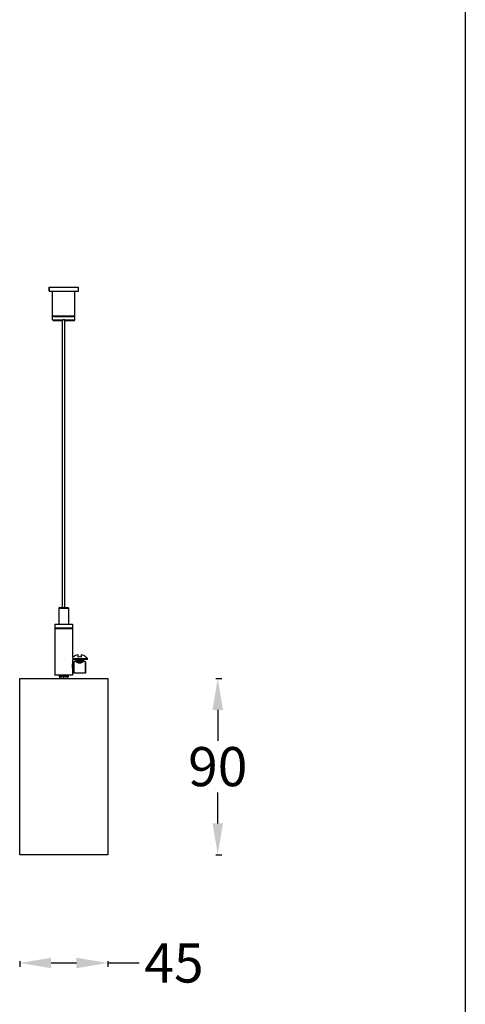
# Model space of a CAD drawing. Units: millimetres. Extents: x 53066 to 54666, y -2576 to 624.
# Drawn here: x 54438 to 54666, y -687 to -184 of the extents above; entities that cross this region are included whole.
import ezdxf

# ---------------------------------------------------------------- set-up
doc = ezdxf.new("R2010")
doc.units = ezdxf.units.MM
doc.styles.get("Standard").update_dxf_attribs({"font": 'arial.ttf'})
doc.dimstyles.get("Standard").update_dxf_attribs({"dimtxt": 15, "dimasz": 10, "dimexe": 2, "dimexo": 5, "dimgap": 3, "dimtad": 0, "dimtih": 1, "dimtoh": 1, "dimdec": 0, "dimzin": 0, "dimdsep": 46, "dimtxsty": 'Standard', "dimcen": 0.09, "dimadec": 0, "dimazin": 0, "dimtfac": 1, "dimtdec": 0, "dimtofl": 0, "dimtmove": 0, "dimatfit": 3, "dimfxl": 1, "dimtolj": 1, "dimtzin": 0, "dimarcsym": 0})

# ---------------------------------------------------------------- blocks, each defined once
blk = doc.blocks.new('*D408')
at = {"color": 0, "lineweight": -2}
for p, q in [((54538.5, -520.23), (54541.5, -520.23)), ((54539.5, -536.23), (54539.5, -552.02)), ((54539.5, -594.23), (54539.5, -578.44)), ((54538.5, -610.23), (54541.5, -610.23))]:
    blk.add_line(p, q, dxfattribs=at)
at = {"color": 0, "lineweight": 70}
for points in [[(54542.17, -536.23), (54536.83, -536.23), (54539.5, -520.23)], [(54536.83, -594.23), (54542.17, -594.23), (54539.5, -610.23)]]:
    blk.add_solid(points, dxfattribs=at)
at = {"layer": 'Defpoints', "color": 0, "lineweight": 70}
for p in [(54483.33, -520.23), (54483.33, -610.23), (54539.5, -610.23)]:
    blk.add_point(p, dxfattribs=at)
at = {"color": 0, "lineweight": -3, "insert": (54539.5, -565.23), "char_height": 20, "attachment_point": 5}
blk.add_mtext('\\A1;90', dxfattribs=at)
blk = doc.blocks.new('*D409')
at = {"color": 0, "lineweight": -2}
for p, q in [((54438.33, -664.57), (54438.33, -667.57)), ((54454.33, -665.57), (54467.33, -665.57)), ((54483.33, -664.57), (54483.33, -667.57)), ((54483.33, -665.57), (54499.33, -665.57))]:
    blk.add_line(p, q, dxfattribs=at)
at = {"color": 0, "lineweight": 70}
for points in [[(54454.33, -662.91), (54454.33, -668.24), (54438.33, -665.57)], [(54467.33, -668.24), (54467.33, -662.91), (54483.33, -665.57)]]:
    blk.add_solid(points, dxfattribs=at)
at = {"layer": 'Defpoints', "color": 0, "lineweight": 70}
for p in [(54438.33, -610.23), (54483.33, -610.23), (54483.33, -665.57)]:
    blk.add_point(p, dxfattribs=at)
at = {"color": 0, "lineweight": -3, "insert": (54517.13, -665.57), "char_height": 20, "attachment_point": 5}
blk.add_mtext('\\A1;45', dxfattribs=at)

msp = doc.modelspace()

# ---------------------------------------------------------------- linework, layer by layer
at = {"color": 1, "linetype": 'Continuous', "lineweight": -3}
msp.add_line((54665.95, 623.98), (54665.95, -2576.02), dxfattribs=at)
at = {"color": 7, "linetype": 'Continuous'}
for p, q in [((54453.32, -320.25), (54453.32, -322.25)), ((54453.32, -320.25), (54468.32, -320.25)), ((54453.32, -322.28), (54453.32, -320.25)), ((54468.32, -322.28), (54468.32, -320.25)), ((54453.32, -322.25), (54468.32, -322.25)), ((54453.32, -322.28), (54455.07, -322.28)), ((54455.07, -334.98), (54455.07, -322.25)), ((54466.57, -334.98), (54466.57, -322.25)), ((54466.57, -322.28), (54468.32, -322.28)), ((54455.37, -335.25), (54455.07, -334.95)), ((54455.07, -334.95), (54466.57, -334.95)), ((54455.35, -335.25), (54455.07, -334.98)), ((54455.07, -334.98), (54455.1, -334.98)), ((54455.07, -336.98), (54455.07, -335.25)), ((54466.57, -335.25), (54455.07, -335.25)), ((54455.37, -337.25), (54455.07, -336.95)), ((54455.07, -336.95), (54460.32, -336.95)), ((54455.37, -337.28), (54455.07, -336.98)), ((54455.07, -336.98), (54455.1, -336.98)), ((54455.82, -335.28), (54465.82, -335.28)), ((54460.32, -336.75), (54460.32, -337.25)), ((54460.32, -336.75), (54461.32, -336.75)), ((54461.32, -337.25), (54461.32, -336.75)), ((54461.32, -336.95), (54466.57, -336.95)), ((54466.27, -335.25), (54466.57, -334.95)), ((54466.27, -337.25), (54466.57, -336.95)), ((54466.27, -337.28), (54466.57, -336.98)), ((54466.3, -335.25), (54466.57, -334.98)), ((54466.55, -334.98), (54466.57, -334.98)), ((54466.55, -336.98), (54466.57, -336.98)), ((54466.57, -336.98), (54466.57, -335.25)), ((54455.37, -337.25), (54460.32, -337.25)), ((54455.37, -337.28), (54457.82, -337.28)), ((54460.22, -483.93), (54460.22, -337.25)), ((54461.32, -337.25), (54466.27, -337.25)), ((54461.42, -483.93), (54461.42, -337.25)), ((54463.82, -337.28), (54466.27, -337.28)), ((54458.33, -484.23), (54458.33, -492.43)), ((54458.33, -484.23), (54463.33, -484.23)), ((54458.63, -483.93), (54463.03, -483.93)), ((54463.33, -484.23), (54463.33, -492.43)), ((54456.33, -492.43), (54456.33, -494.43)), ((54456.33, -492.43), (54465.33, -492.43)), ((54465.33, -492.43), (54465.33, -494.43)), ((54465.33, -494.43), (54456.33, -494.43)), ((54456.33, -494.63), (54456.33, -518.43)), ((54456.33, -494.63), (54465.33, -494.63)), ((54457.33, -494.43), (54457.33, -494.63)), ((54464.33, -494.43), (54464.33, -494.63)), ((54465.33, -494.63), (54465.33, -509.53)), ((54468.19, -509.25), (54468.19, -508.09)), ((54469.69, -508.09), (54469.69, -509.25)), ((54465.28, -512.82), (54465.31, -512.65)), ((54465.33, -509.98), (54472.94, -509.98)), ((54465.33, -510.48), (54465.33, -512.55)), ((54472.94, -510.48), (54465.33, -510.48)), ((54465.69, -509.25), (54465.69, -509.18)), ((54465.94, -511.61), (54466.07, -511.48)), ((54465.94, -517.35), (54465.94, -511.61)), ((54466.07, -517.48), (54466.07, -511.48)), ((54467.19, -511.48), (54466.07, -511.48)), ((54466.94, -510.88), (54466.94, -510.58)), ((54466.94, -510.58), (54467.41, -510.58)), ((54466.94, -510.88), (54466.94, -510.88)), ((54467.28, -511.08), (54466.94, -510.88)), ((54466.94, -511.27), (54467.28, -511.08)), ((54466.94, -511.28), (54466.94, -511.27)), ((54466.94, -511.33), (54466.94, -511.28)), ((54466.94, -511.33), (54466.94, -511.33)), ((54467.29, -511.53), (54466.94, -511.33)), ((54467.19, -511.48), (54467.19, -511.48)), ((54467.19, -511.48), (54467.19, -511.48)), ((54467.29, -511.08), (54467.28, -511.08)), ((54467.28, -511.53), (54467.28, -511.53)), ((54467.67, -510.68), (54467.41, -510.48)), ((54467.41, -510.88), (54467.41, -510.58)), ((54467.41, -510.88), (54467.67, -510.68)), ((54468.94, -511.84), (54467.82, -511.8)), ((54467.96, -511.85), (54468.94, -511.89)), ((54469.94, -510.58), (54470.94, -510.58)), ((54470.59, -510.85), (54470.93, -511.05)), ((54470.59, -511.3), (54470.93, -511.5)), ((54470.93, -510.66), (54470.6, -510.85)), ((54470.93, -511.11), (54470.6, -511.3)), ((54470.69, -511.48), (54470.68, -511.48)), ((54470.69, -511.48), (54470.68, -511.48)), ((54471.81, -511.48), (54470.9, -511.48)), ((54470.94, -510.65), (54470.93, -510.66)), ((54470.94, -511.05), (54470.93, -511.05)), ((54470.94, -511.1), (54470.93, -511.11)), ((54470.94, -510.65), (54470.94, -510.58)), ((54470.94, -511.1), (54470.94, -511.05)), ((54471.81, -511.48), (54471.81, -517.48)), ((54471.94, -511.61), (54471.81, -511.48)), ((54471.94, -511.61), (54471.94, -517.35)), ((54472.19, -509.18), (54472.19, -509.25)), ((54472.94, -510.48), (54472.94, -509.98)), ((54465.32, -514.86), (54465.28, -514.58)), ((54465.33, -514.9), (54465.32, -514.86)), ((54465.33, -514.9), (54465.33, -518.43)), ((54465.94, -517.35), (54466.07, -517.48)), ((54471.81, -517.48), (54466.07, -517.48)), ((54471.94, -517.35), (54471.81, -517.48)), ((54465.33, -518.43), (54456.33, -518.43)), ((54463.33, -518.43), (54458.33, -518.43)), ((54458.48, -518.68), (54458.49, -518.67)), ((54458.48, -518.68), (54458.48, -518.83)), ((54458.48, -518.83), (54458.48, -518.84)), ((54458.79, -519.01), (54458.48, -518.84)), ((54458.48, -519.18), (54458.49, -519.17)), ((54458.48, -519.18), (54458.48, -519.33)), ((54458.48, -519.33), (54458.48, -519.34)), ((54458.64, -519.43), (54458.48, -519.34)), ((54458.48, -519.34), (54458.54, -519.35)), ((54458.49, -518.67), (54458.78, -518.5)), ((54458.49, -519.17), (54458.78, -519.01)), ((54458.54, -519.35), (54458.68, -519.43)), ((54463.18, -519.43), (54458.64, -519.43)), ((54458.78, -518.5), (54458.65, -518.43)), ((54458.79, -518.51), (54458.78, -518.5)), ((54458.83, -520.23), (54458.83, -519.43)), ((54460.02, -518.43), (54460.41, -518.44)), ((54460.41, -518.44), (54460.82, -518.46)), ((54460.82, -518.46), (54460.83, -518.46)), ((54460.83, -518.46), (54461.24, -518.47)), ((54460.83, -520.23), (54460.83, -519.43)), ((54461.24, -518.47), (54461.63, -518.48)), ((54462.83, -520.23), (54462.83, -519.43)), ((54462.88, -518.75), (54463.18, -518.92)), ((54462.88, -519.25), (54462.89, -519.25)), ((54463.18, -518.59), (54462.89, -518.76)), ((54463.18, -519.09), (54462.89, -519.25)), ((54462.89, -519.25), (54463.18, -519.42)), ((54463.18, -519.42), (54463.15, -519.41)), ((54463.18, -518.43), (54463.18, -518.58)), ((54463.18, -518.58), (54463.18, -518.59)), ((54463.18, -518.93), (54463.18, -518.92)), ((54463.18, -518.93), (54463.18, -519.08)), ((54463.18, -519.08), (54463.18, -519.09)), ((54463.18, -519.43), (54463.18, -519.42))]:
    msp.add_line(p, q, dxfattribs=at)
at = {"color": 0}
msp.add_lwpolyline([(54438.33, -520.23), (54483.33, -520.23), (54483.33, -610.23), (54438.33, -610.23)], close=True, dxfattribs=at)
at = {"color": 7, "linetype": 'Continuous'}
for centre, radius, start, end in [((54458.63, -484.23), 0.3, 90.0015, 180.0015), ((54463.03, -484.23), 0.3, 0.0015, 90.0015), ((54468.94, -512.98), 4.94, 98.7279, 131.1063), ((54468.94, -512.98), 4.94, 48.8967, 81.2751), ((54468.29, -508.86), 4.98, 232.7821, 241.7284), ((54474.84, -514.39), 9.69, 169.0077, 169.6511), ((54468.94, -512.98), 5, 130.5431, 136.3161), ((54466.84, -510.58), 0.1, 0.0015, 90.0015), ((54470.58, -505.67), 6.73, 239.7803, 240.6912), ((54468.94, -512.98), 3.8, 78.6174, 101.3856), ((54461.18, -732.96), 221.26, 87.7538, 87.9902), ((54458.58, -804.32), 292.61, 87.8185, 87.9713), ((54471.04, -510.58), 0.1, 90.0015, 180.0015), ((54468.94, -512.98), 5, 36.8714, 49.4599), ((54468.29, -508.86), 6.48, 242.2392, 248.6585)]:
    msp.add_arc(centre, radius, start, end, dxfattribs=at)
for points, knots in [([(54465.28, -514.58), (54465.26, -514.45), (54465.23, -514.15), (54465.21, -513.7), (54465.23, -513.25), (54465.26, -512.95), (54465.28, -512.82)], [0, 0, 0, 0, 0.234686, 0.502907, 0.770833, 1, 1, 1, 1]), ([(54466.94, -510.88), (54466.95, -510.88), (54466.95, -510.89), (54466.96, -510.89), (54466.98, -510.89), (54467.01, -510.9), (54467.06, -510.9), (54467.13, -510.91), (54467.22, -510.92), (54467.33, -510.92), (54467.44, -510.93), (54467.62, -510.94), (54467.88, -510.95), (54468.21, -510.96), (54468.57, -510.98), (54468.81, -510.99), (54468.94, -510.99)], [0, 0, 0, 0, 0.004401, 0.010897, 0.019526, 0.030296, 0.058199, 0.094401, 0.138606, 0.19043, 0.24942, 0.315059, 0.463899, 0.631704, 0.812529, 1, 1, 1, 1]), ([(54468.94, -511.39), (54468.81, -511.39), (54468.55, -511.38), (54468.18, -511.36), (54467.89, -511.35), (54467.67, -511.34), (54467.53, -511.33), (54467.4, -511.33), (54467.28, -511.32), (54467.18, -511.31), (54467.1, -511.31), (54467.03, -511.3), (54466.99, -511.29), (54466.96, -511.29), (54466.95, -511.28), (54466.94, -511.28), (54466.94, -511.28), (54466.94, -511.28)], [0, 0, 0, 0, 0.19459, 0.381696, 0.554166, 0.632811, 0.705375, 0.771161, 0.82954, 0.879951, 0.921922, 0.955061, 0.979086, 0.987632, 0.993874, 0.997876, 1, 1, 1, 1]), ([(54466.94, -511.33), (54466.94, -511.33), (54466.95, -511.34), (54466.96, -511.34), (54466.98, -511.34), (54467.01, -511.35), (54467.06, -511.35), (54467.13, -511.36), (54467.22, -511.37), (54467.32, -511.37), (54467.44, -511.38), (54467.62, -511.39), (54467.88, -511.4), (54468.21, -511.41), (54468.57, -511.43), (54468.81, -511.44), (54468.94, -511.44)], [0, 0, 0, 0, 0.004303, 0.010702, 0.019241, 0.029927, 0.057685, 0.093773, 0.137896, 0.189668, 0.248636, 0.314282, 0.463214, 0.631197, 0.81226, 1, 1, 1, 1]), ([(54468.94, -512.24), (54468.86, -512.24), (54468.69, -512.23), (54468.44, -512.19), (54468.18, -512.12), (54467.93, -512.03), (54467.69, -511.92), (54467.47, -511.81), (54467.28, -511.7), (54467.14, -511.61), (54467.03, -511.54), (54466.98, -511.51), (54466.93, -511.47), (54466.98, -511.5), (54467.02, -511.53), (54467.11, -511.59), (54467.24, -511.67), (54467.41, -511.77), (54467.61, -511.88), (54467.85, -511.99), (54468.12, -512.1), (54468.41, -512.18), (54468.68, -512.23), (54468.86, -512.24), (54468.94, -512.24)], [0, 0, 0, 0, 0.055695, 0.115822, 0.178215, 0.238752, 0.299554, 0.357853, 0.409273, 0.449547, 0.477679, 0.494628, 0.500009, 0.504996, 0.520197, 0.544702, 0.578682, 0.624165, 0.678263, 0.740009, 0.807319, 0.877603, 0.944531, 1, 1, 1, 1]), ([(54467.29, -511.08), (54467.29, -511.08), (54467.3, -511.09), (54467.32, -511.09), (54467.35, -511.1), (54467.39, -511.1), (54467.45, -511.11), (54467.53, -511.12), (54467.61, -511.12), (54467.71, -511.13), (54467.86, -511.14), (54468.07, -511.15), (54468.34, -511.16), (54468.64, -511.18), (54468.94, -511.19), (54469.24, -511.2), (54469.54, -511.22), (54469.81, -511.23), (54470.02, -511.24), (54470.17, -511.25), (54470.27, -511.26), (54470.35, -511.26), (54470.42, -511.27), (54470.48, -511.28), (54470.53, -511.28), (54470.56, -511.29), (54470.58, -511.29), (54470.59, -511.3), (54470.59, -511.3)], [0, 0, 0, 0, 0.002519, 0.00606, 0.016279, 0.030655, 0.04908, 0.071409, 0.097461, 0.127028, 0.159858, 0.23409, 0.317544, 0.407357, 0.500399, 0.593425, 0.6832, 0.766574, 0.840691, 0.873466, 0.902984, 0.928973, 0.951218, 0.969553, 0.983842, 0.99399, 0.997505, 1, 1, 1, 1]), ([(54467.29, -511.53), (54467.29, -511.53), (54467.31, -511.54), (54467.33, -511.54), (54467.36, -511.55), (54467.4, -511.55), (54467.45, -511.56), (54467.54, -511.57), (54467.66, -511.58), (54467.83, -511.59), (54468.03, -511.6), (54468.24, -511.61), (54468.47, -511.62), (54468.72, -511.63), (54468.96, -511.64), (54469.21, -511.65), (54469.45, -511.66), (54469.68, -511.67), (54469.89, -511.68), (54470.08, -511.69), (54470.2, -511.7), (54470.26, -511.71)], [0, 0, 0, 0, 0.005016, 0.013037, 0.024093, 0.038147, 0.055145, 0.075002, 0.122822, 0.180481, 0.246673, 0.319932, 0.39859, 0.480827, 0.564775, 0.648526, 0.730158, 0.807825, 0.879773, 0.944326, 1, 1, 1, 1]), ([(54467.33, -510.48), (54467.34, -510.48), (54467.36, -510.48), (54467.39, -510.51), (54467.4, -510.54), (54467.41, -510.56), (54467.41, -510.58)], [0, 0, 0, 0, 0.21884, 0.45706, 0.720305, 1, 1, 1, 1]), ([(54468.94, -510.94), (54468.66, -510.93), (54468.15, -510.91), (54467.64, -510.89), (54467.41, -510.88)], [0, 0, 0, 0, 0.551605, 1, 1, 1, 1]), ([(54467.67, -510.68), (54467.79, -510.69), (54467.99, -510.7), (54468.26, -510.71), (54468.57, -510.72), (54468.96, -510.74), (54469.36, -510.76), (54469.67, -510.77), (54469.88, -510.78), (54470.06, -510.79), (54470.23, -510.8), (54470.35, -510.81), (54470.43, -510.82), (54470.48, -510.83), (54470.52, -510.83), (54470.55, -510.84), (54470.57, -510.84), (54470.58, -510.84), (54470.59, -510.85)], [0, 0, 0, 0, 0.125197, 0.198663, 0.277253, 0.442901, 0.607779, 0.68543, 0.757587, 0.822651, 0.879248, 0.926176, 0.945682, 0.962389, 0.976208, 0.987086, 0.995004, 1, 1, 1, 1]), ([(54469.94, -510.58), (54469.86, -510.57), (54469.7, -510.57), (54469.5, -510.56), (54469.33, -510.55), (54469.21, -510.55), (54469.08, -510.54), (54468.97, -510.54), (54468.88, -510.53), (54468.82, -510.53), (54468.75, -510.52), (54468.69, -510.52), (54468.62, -510.52), (54468.56, -510.51), (54468.5, -510.51), (54468.46, -510.5), (54468.43, -510.5), (54468.41, -510.5), (54468.4, -510.5), (54468.39, -510.5), (54468.38, -510.5), (54468.38, -510.49), (54468.37, -510.49), (54468.37, -510.49), (54468.37, -510.49), (54468.37, -510.49), (54468.37, -510.49), (54468.37, -510.49), (54468.37, -510.49), (54468.37, -510.49), (54468.37, -510.49), (54468.38, -510.49), (54468.38, -510.49), (54468.39, -510.48), (54468.41, -510.48), (54468.43, -510.48), (54468.45, -510.48), (54468.49, -510.48), (54468.54, -510.48), (54468.61, -510.48), (54468.67, -510.48), (54468.73, -510.48), (54468.78, -510.48), (54468.8, -510.48)], [0, 0, 0, 0, 0.116106, 0.238505, 0.301454, 0.365236, 0.429602, 0.494306, 0.526711, 0.559114, 0.59149, 0.623815, 0.656071, 0.688247, 0.72035, 0.736388, 0.752435, 0.760473, 0.768531, 0.772571, 0.77662, 0.778644, 0.780661, 0.782633, 0.783527, 0.78419, 0.784661, 0.785275, 0.78598, 0.786738, 0.788349, 0.790032, 0.793515, 0.797087, 0.804382, 0.8118, 0.826859, 0.84212, 0.873055, 0.904395, 0.936041, 0.967927, 1, 1, 1, 1]), ([(54470.93, -511.05), (54470.93, -511.05), (54470.93, -511.04), (54470.91, -511.04), (54470.9, -511.04), (54470.87, -511.03), (54470.82, -511.03), (54470.74, -511.02), (54470.66, -511.01), (54470.55, -511.01), (54470.44, -511), (54470.25, -510.99), (54470, -510.98), (54469.67, -510.97), (54469.31, -510.95), (54469.06, -510.94), (54468.94, -510.94)], [0, 0, 0, 0, 0.004342, 0.010779, 0.019354, 0.030073, 0.057889, 0.094022, 0.138178, 0.189971, 0.248949, 0.314593, 0.463487, 0.631397, 0.812367, 1, 1, 1, 1]), ([(54468.94, -510.99), (54469.07, -510.99), (54469.32, -511), (54469.69, -511.02), (54469.99, -511.03), (54470.2, -511.04), (54470.35, -511.05), (54470.48, -511.05), (54470.6, -511.06), (54470.7, -511.07), (54470.78, -511.07), (54470.85, -511.08), (54470.89, -511.09), (54470.92, -511.09), (54470.93, -511.09), (54470.94, -511.1), (54470.94, -511.1), (54470.94, -511.1)], [0, 0, 0, 0, 0.194591, 0.381699, 0.554171, 0.632817, 0.705382, 0.771166, 0.829544, 0.879953, 0.921924, 0.955063, 0.979088, 0.987633, 0.993874, 0.997877, 1, 1, 1, 1]), ([(54470.7, -511.47), (54470.59, -511.46), (54470.35, -511.44), (54469.94, -511.43), (54469.46, -511.41), (54469.12, -511.4), (54468.94, -511.39)], [0, 0, 0, 0, 0.180002, 0.418487, 0.698474, 1, 1, 1, 1]), ([(54468.94, -511.44), (54469.1, -511.45), (54469.43, -511.46), (54469.88, -511.47), (54470.28, -511.49), (54470.52, -511.5), (54470.63, -511.51)], [0, 0, 0, 0, 0.294736, 0.570864, 0.810992, 1, 1, 1, 1]), ([(54470.68, -511.48), (54470.63, -511.51), (54470.45, -511.61), (54470.18, -511.75), (54469.87, -511.87), (54469.58, -511.96), (54469.27, -512.03), (54469.05, -512.04), (54468.94, -512.04)], [0, 0, 0, 0, 0.10556, 0.335101, 0.48244, 0.645346, 0.819556, 1, 1, 1, 1]), ([(54468.94, -512.24), (54469.02, -512.24), (54469.19, -512.23), (54469.44, -512.19), (54469.7, -512.12), (54469.95, -512.03), (54470.19, -511.92), (54470.4, -511.81), (54470.59, -511.7), (54470.74, -511.61), (54470.85, -511.54), (54470.9, -511.51), (54470.95, -511.47), (54470.9, -511.5), (54470.86, -511.53), (54470.76, -511.59), (54470.64, -511.67), (54470.47, -511.77), (54470.26, -511.88), (54470.03, -511.99), (54469.76, -512.1), (54469.47, -512.18), (54469.2, -512.23), (54469.02, -512.24), (54468.94, -512.24)], [0, 0, 0, 0, 0.055695, 0.115822, 0.178215, 0.238752, 0.299554, 0.357853, 0.409273, 0.449547, 0.477679, 0.494628, 0.500009, 0.504996, 0.520197, 0.544702, 0.578682, 0.624165, 0.678263, 0.740009, 0.807319, 0.877603, 0.944531, 1, 1, 1, 1]), ([(54469.94, -510.58), (54470.01, -510.58), (54470.15, -510.59), (54470.34, -510.6), (54470.52, -510.6), (54470.64, -510.61), (54470.73, -510.62), (54470.78, -510.62), (54470.83, -510.63), (54470.87, -510.63), (54470.9, -510.64), (54470.92, -510.64), (54470.93, -510.64), (54470.93, -510.65), (54470.94, -510.65), (54470.94, -510.65)], [0, 0, 0, 0, 0.216472, 0.412303, 0.58406, 0.728889, 0.79041, 0.844323, 0.890397, 0.928463, 0.95838, 0.980084, 0.987881, 0.993689, 1, 1, 1, 1]), ([(54470.93, -511.5), (54470.93, -511.5), (54470.92, -511.49), (54470.91, -511.49), (54470.89, -511.49), (54470.85, -511.48), (54470.78, -511.47), (54470.73, -511.47), (54470.7, -511.47)], [0, 0, 0, 0, 0.042988, 0.109337, 0.199444, 0.313305, 0.61122, 1, 1, 1, 1]), ([(54463.18, -518.92), (54463.17, -518.92), (54463.17, -518.92), (54463.15, -518.92), (54463.13, -518.91), (54463.09, -518.91), (54463.04, -518.9), (54462.95, -518.89), (54462.84, -518.88), (54462.72, -518.88), (54462.57, -518.87), (54462.35, -518.86), (54462.04, -518.85), (54461.64, -518.83), (54461.21, -518.82), (54460.77, -518.8), (54460.32, -518.79), (54459.9, -518.77), (54459.56, -518.76), (54459.32, -518.75), (54459.15, -518.74), (54459, -518.73), (54458.87, -518.73), (54458.76, -518.72), (54458.66, -518.71), (54458.59, -518.7), (54458.54, -518.7), (54458.51, -518.69), (54458.49, -518.69), (54458.49, -518.68), (54458.48, -518.68), (54458.48, -518.68)], [0, 0, 0, 0, 0.002108, 0.005311, 0.009631, 0.015071, 0.029274, 0.047818, 0.070536, 0.097226, 0.127639, 0.161499, 0.238273, 0.324709, 0.417609, 0.513536, 0.608935, 0.700279, 0.78419, 0.822374, 0.857562, 0.889431, 0.917684, 0.942064, 0.962348, 0.978355, 0.989952, 0.994073, 0.997076, 0.998995, 1, 1, 1, 1]), ([(54458.48, -518.84), (54458.49, -518.84), (54458.5, -518.84), (54458.51, -518.84), (54458.53, -518.85), (54458.57, -518.85), (54458.63, -518.86), (54458.71, -518.87), (54458.82, -518.88), (54458.94, -518.88), (54459.09, -518.89), (54459.31, -518.9), (54459.62, -518.91), (54460.02, -518.93), (54460.45, -518.94), (54460.9, -518.96), (54461.34, -518.97), (54461.76, -518.99), (54462.1, -519), (54462.35, -519.01), (54462.51, -519.02), (54462.66, -519.03), (54462.79, -519.04), (54462.91, -519.04), (54463, -519.05), (54463.08, -519.06), (54463.13, -519.06), (54463.15, -519.07), (54463.17, -519.07), (54463.18, -519.08), (54463.18, -519.08), (54463.18, -519.08)], [0, 0, 0, 0, 0.002082, 0.005258, 0.009553, 0.014968, 0.029123, 0.047624, 0.070305, 0.096962, 0.12735, 0.161189, 0.237939, 0.324371, 0.417285, 0.513241, 0.608684, 0.700078, 0.784038, 0.822246, 0.857456, 0.889346, 0.917619, 0.942017, 0.962316, 0.978335, 0.989941, 0.994063, 0.997067, 0.998988, 1, 1, 1, 1]), ([(54463.15, -519.41), (54463.13, -519.41), (54463.09, -519.41), (54462.99, -519.4), (54462.82, -519.38), (54462.56, -519.37), (54462.25, -519.35), (54461.88, -519.34), (54461.48, -519.33), (54461.06, -519.31), (54460.63, -519.3), (54460.21, -519.28), (54459.8, -519.27), (54459.49, -519.26), (54459.26, -519.25), (54459.1, -519.24), (54458.96, -519.23), (54458.84, -519.22), (54458.74, -519.22), (54458.65, -519.21), (54458.58, -519.2), (54458.53, -519.2), (54458.51, -519.19), (54458.49, -519.19), (54458.48, -519.18), (54458.48, -519.18), (54458.48, -519.18)], [0, 0, 0, 0, 0.010296, 0.024724, 0.065509, 0.121011, 0.189348, 0.268183, 0.354818, 0.446285, 0.539452, 0.631121, 0.718154, 0.797572, 0.833562, 0.866653, 0.896562, 0.923035, 0.945846, 0.964804, 0.979752, 0.990579, 0.994427, 0.997235, 0.999037, 1, 1, 1, 1]), ([(54458.54, -519.35), (54458.57, -519.35), (54458.64, -519.36), (54458.75, -519.37), (54458.9, -519.38), (54459.15, -519.39), (54459.52, -519.41), (54459.84, -519.42), (54460, -519.43)], [0, 0, 0, 0, 0.056985, 0.136493, 0.237354, 0.358103, 0.651767, 1, 1, 1, 1]), ([(54458.79, -518.51), (54458.79, -518.51), (54458.8, -518.51), (54458.82, -518.52), (54458.85, -518.53), (54458.91, -518.53), (54458.98, -518.54), (54459.07, -518.55), (54459.18, -518.56), (54459.3, -518.56), (54459.49, -518.57), (54459.75, -518.59), (54460.09, -518.6), (54460.45, -518.62), (54460.83, -518.63), (54461.21, -518.64), (54461.58, -518.66), (54461.91, -518.67), (54462.18, -518.69), (54462.36, -518.7), (54462.48, -518.7), (54462.59, -518.71), (54462.68, -518.72), (54462.75, -518.73), (54462.81, -518.73), (54462.85, -518.74), (54462.87, -518.74), (54462.87, -518.75), (54462.88, -518.75)], [0, 0, 0, 0, 0.002276, 0.005588, 0.015382, 0.029389, 0.047525, 0.069663, 0.095619, 0.125146, 0.157969, 0.232315, 0.316082, 0.406371, 0.499954, 0.59354, 0.683834, 0.767607, 0.841966, 0.8748, 0.90434, 0.930307, 0.952449, 0.970584, 0.984589, 0.994385, 0.997706, 1, 1, 1, 1]), ([(54458.79, -519.01), (54458.79, -519.01), (54458.8, -519.01), (54458.82, -519.02), (54458.85, -519.03), (54458.91, -519.03), (54458.98, -519.04), (54459.07, -519.05), (54459.18, -519.06), (54459.3, -519.06), (54459.48, -519.07), (54459.74, -519.09), (54460.08, -519.1), (54460.45, -519.12), (54460.83, -519.13), (54461.21, -519.14), (54461.57, -519.16), (54461.91, -519.17), (54462.17, -519.19), (54462.36, -519.2), (54462.48, -519.2), (54462.59, -519.21), (54462.68, -519.22), (54462.75, -519.23), (54462.81, -519.23), (54462.85, -519.24), (54462.87, -519.24), (54462.87, -519.25), (54462.88, -519.25)], [0, 0, 0, 0, 0.002253, 0.005543, 0.015295, 0.029254, 0.04733, 0.069386, 0.095257, 0.124717, 0.157488, 0.231743, 0.31541, 0.405605, 0.499137, 0.592699, 0.683015, 0.766858, 0.841286, 0.874165, 0.903765, 0.92982, 0.952081, 0.970332, 0.984433, 0.994313, 0.997671, 1, 1, 1, 1]), ([(54461.63, -518.48), (54461.74, -518.49), (54461.95, -518.5), (54462.25, -518.51), (54462.48, -518.52), (54462.64, -518.53), (54462.75, -518.53), (54462.85, -518.54), (54462.93, -518.54), (54463.01, -518.55), (54463.07, -518.56), (54463.12, -518.56), (54463.15, -518.57), (54463.17, -518.57), (54463.18, -518.58), (54463.18, -518.58), (54463.18, -518.58)], [0, 0, 0, 0, 0.210359, 0.403854, 0.575967, 0.652732, 0.722687, 0.785437, 0.840611, 0.887902, 0.92704, 0.957817, 0.980091, 0.993849, 0.997699, 1, 1, 1, 1])]:
    msp.add_open_spline(points, degree=3, knots=knots, dxfattribs=at)

# ---------------------------------------------------------------- dimensions: what is measured, and where the dimension line sits
at = {"color": 3, "lineweight": -3}
dim = msp.add_linear_dim(base=(54539.5, -610.23), p1=(54483.33, -520.23), p2=(54483.33, -610.23), angle=90, dimstyle='Standard', override={"dimtxt": 20, "dimasz": 16}, dxfattribs=at)
dim.commit()
dim.dimension.update_dxf_attribs({"geometry": '*D408', "text_midpoint": (54539.5, -565.23)})
dim = msp.add_linear_dim(base=(54483.33, -665.57), p1=(54438.33, -610.23), p2=(54483.33, -610.23), dimstyle='Standard', override={"dimtxt": 20, "dimasz": 16}, dxfattribs=at)
dim.commit()
dim.dimension.update_dxf_attribs({"geometry": '*D409', "text_midpoint": (54517.13, -665.57)})

doc.saveas('drawing.dxf')
